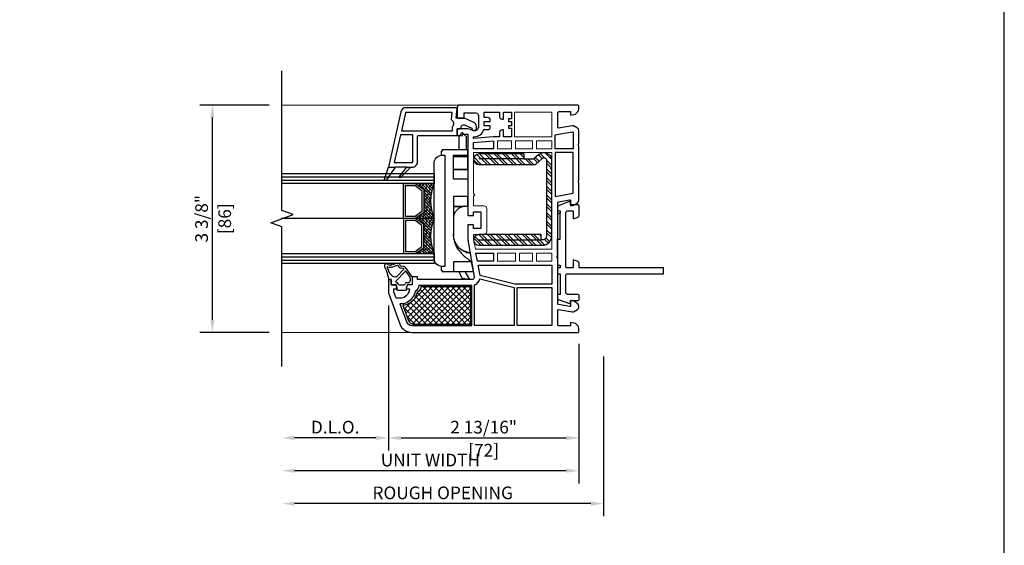
# Model space of a CAD drawing. Units: inches. Extents: x 170 to 1180, y 285 to 1474.
# Drawn here: x 630 to 644, y 612 to 620 of the extents above; entities that cross this region are included whole.
import ezdxf

# ---------------------------------------------------------------- set-up
doc = ezdxf.new("R2010")
doc.units = ezdxf.units.IN
doc.header["$MEASUREMENT"] = 0
doc.layers.get('Defpoints').update_dxf_attribs({"color": 1})
for name, color, linetype in [('1', 7, 'Continuous'), ('EFCO_Detail_Dim', 1, 'Continuous'), ('LTS product', 5, 'Continuous'), ('SICHTBAR__ISO_', 7, 'Continuous'), ('SICHTBAR_SCHMAL__ISO_', 7, 'Continuous'), ('ZEICHNEN', 7, 'Continuous')]:
    doc.layers.add(name, color=color, linetype=linetype)
doc.layers.add('LTS no plot', color=64, linetype='Continuous', plot=False)
doc.layers.add('X25_DIM', color=7, linetype='Continuous', lineweight=5)
doc.styles.add('S316', font='ARIALN.TTF', dxfattribs={"height": 0.1875})
doc.dimstyles.new('SCALE_2', dxfattribs={"dimtxt": 0.1875, "dimasz": 0.1875, "dimexe": 0.1875, "dimexo": 0.1875, "dimgap": 0.0625, "dimtad": 1, "dimdec": 5, "dimzin": 0, "dimdsep": 46, "dimlunit": 4, "dimtxsty": 'S316', "dimcen": 0.1875, "dimclrd": 3, "dimclre": 3, "dimadec": 0, "dimazin": 0, "dimtfac": 1, "dimtdec": 5, "dimtofl": 0, "dimtmove": 0, "dimatfit": 3, "dimfxl": 1, "dimfrac": 2, "dimtolj": 1, "dimtzin": 0, "dimarcsym": 0})

# ---------------------------------------------------------------- blocks, each defined once
blk = doc.blocks.new('*D392')
at = {"layer": 'Defpoints', "color": 0, "transparency": 16777216}
for p in [(638.318, 614.712), (633.557, 614.378), (633.557, 612.348)]:
    blk.add_point(p, dxfattribs=at)
at = {"layer": 'EFCO_Detail_Dim', "color": 3, "lineweight": -2, "transparency": 16777216}
for p, q in [((638.318, 614.525), (638.318, 612.161)), ((638.13, 612.348), (633.744, 612.348))]:
    blk.add_line(p, q, dxfattribs=at)
at = {"layer": 'EFCO_Detail_Dim', "color": 3, "transparency": 16777216}
for points in [[(633.744, 612.38), (633.744, 612.317), (633.557, 612.348)], [(638.13, 612.38), (638.13, 612.317), (638.318, 612.348)]]:
    blk.add_solid(points, dxfattribs=at)
at = {"layer": 'EFCO_Detail_Dim', "color": 0, "transparency": 16777216, "insert": (635.937, 612.508), "char_height": 0.1875, "attachment_point": 5, "style": 'S316'}
blk.add_mtext('\\A1;ROUGH OPENING', dxfattribs=at)
blk = doc.blocks.new('*D393')
at = {"layer": 'Defpoints', "color": 0, "transparency": 16777216}
for p in [(637.953, 614.903), (633.557, 614.378), (633.557, 612.835)]:
    blk.add_point(p, dxfattribs=at)
at = {"layer": 'EFCO_Detail_Dim', "color": 3, "lineweight": -2, "transparency": 16777216}
for p, q in [((637.953, 614.715), (637.953, 612.647)), ((637.766, 612.835), (633.744, 612.835))]:
    blk.add_line(p, q, dxfattribs=at)
at = {"layer": 'EFCO_Detail_Dim', "color": 3, "transparency": 16777216}
for points in [[(633.744, 612.866), (633.744, 612.804), (633.557, 612.835)], [(637.766, 612.866), (637.766, 612.804), (637.953, 612.835)]]:
    blk.add_solid(points, dxfattribs=at)
at = {"layer": 'EFCO_Detail_Dim', "color": 0, "transparency": 16777216, "insert": (635.755, 612.993), "char_height": 0.1875, "attachment_point": 5, "style": 'S316'}
blk.add_mtext('\\A1;UNIT WIDTH', dxfattribs=at)
blk = doc.blocks.new('*D394')
at = {"layer": 'Defpoints', "color": 0, "transparency": 16777216}
for p in [(635.133, 615.471), (633.557, 614.378), (633.557, 613.321)]:
    blk.add_point(p, dxfattribs=at)
at = {"layer": 'EFCO_Detail_Dim', "color": 3, "lineweight": -2, "transparency": 16777216}
for p, q in [((635.133, 615.283), (635.133, 613.134)), ((634.945, 613.321), (633.744, 613.321))]:
    blk.add_line(p, q, dxfattribs=at)
at = {"layer": 'EFCO_Detail_Dim', "color": 3, "transparency": 16777216}
for points in [[(633.744, 613.353), (633.744, 613.29), (633.557, 613.321)], [(634.945, 613.353), (634.945, 613.29), (635.133, 613.321)]]:
    blk.add_solid(points, dxfattribs=at)
at = {"layer": 'EFCO_Detail_Dim', "color": 0, "transparency": 16777216, "insert": (634.345, 613.481), "char_height": 0.1875, "attachment_point": 5, "style": 'S316'}
blk.add_mtext('\\A1;D.L.O.', dxfattribs=at)
blk = doc.blocks.new('*D395')
at = {"layer": 'Defpoints', "color": 0, "transparency": 16777216}
for p in [(635.133, 615.471), (637.953, 614.903), (637.953, 613.321)]:
    blk.add_point(p, dxfattribs=at)
at = {"layer": 'EFCO_Detail_Dim', "color": 3, "lineweight": -2, "transparency": 16777216}
for p, q in [((635.133, 615.283), (635.133, 613.134)), ((637.953, 614.715), (637.953, 613.134)), ((635.32, 613.321), (637.766, 613.321))]:
    blk.add_line(p, q, dxfattribs=at)
at = {"layer": 'EFCO_Detail_Dim', "color": 3, "transparency": 16777216}
for points in [[(635.32, 613.353), (635.32, 613.29), (635.133, 613.321)], [(637.766, 613.353), (637.766, 613.29), (637.953, 613.321)]]:
    blk.add_solid(points, dxfattribs=at)
at = {"layer": 'EFCO_Detail_Dim', "color": 0, "transparency": 16777216, "char_height": 0.1875, "attachment_point": 5, "style": 'S316'}
for s, insert in [('\\A1;2 13/16"', (636.543, 613.481)), ('\\A1;[72]', (636.543, 613.139))]:
    blk.add_mtext(s, dxfattribs=dict(at, insert=insert))
blk = doc.blocks.new('*D396')
at = {"layer": 'Defpoints', "color": 0, "transparency": 16777216}
for p in [(632.527, 618.252), (633.557, 618.252), (633.557, 614.883)]:
    blk.add_point(p, dxfattribs=at)
at = {"layer": 'EFCO_Detail_Dim', "color": 3, "lineweight": -2, "transparency": 16777216}
for p, q in [((633.369, 618.252), (632.339, 618.252)), ((632.527, 615.07), (632.527, 618.065)), ((633.369, 614.883), (632.339, 614.883))]:
    blk.add_line(p, q, dxfattribs=at)
at = {"layer": 'EFCO_Detail_Dim', "color": 3, "transparency": 16777216}
for points in [[(632.496, 618.065), (632.558, 618.065), (632.527, 618.252)], [(632.496, 615.07), (632.558, 615.07), (632.527, 614.883)]]:
    blk.add_solid(points, dxfattribs=at)
at = {"layer": 'EFCO_Detail_Dim', "color": 0, "transparency": 16777216, "char_height": 0.1875, "attachment_point": 5, "rotation": 90, "style": 'S316'}
for s, insert in [('\\A1;3 3/8"', (632.367, 616.568)), ('\\A1;[86]', (632.709, 616.568))]:
    blk.add_mtext(s, dxfattribs=dict(at, insert=insert))
blk = doc.blocks.new('1__3', base_point=(2293.94, 1587.43))
at = {"layer": '1', "color": 4, "linetype": 'Continuous'}
for p, q in [((2297.94, 1596.93), (2297.94, 1595.93)), ((2298.44, 1596.93), (2297.94, 1596.93)), ((2301.65, 1597.79), (2298.44, 1596.93)), ((2301.93, 1597.04), (2301.16, 1596.83)), ((2301.65, 1597.79), (2302.87, 1598.36)), ((2301.93, 1597.04), (2302.54, 1597.32)), ((2293.94, 1593.43), (2293.94, 1590.43)), ((2295.94, 1594.03), (2294.44, 1593.63)), ((2294.44, 1593.63), (2294.44, 1593.93)), ((2295.94, 1595.93), (2295.94, 1594.03)), ((2297.94, 1595.93), (2295.94, 1595.93)), ((2295.94, 1592.82), (2295.94, 1591.04)), ((2296.59, 1593.38), (2296.31, 1593.3)), ((2301.03, 1590.64), (2297.41, 1594.02)), ((2298.94, 1594.04), (2298.94, 1594.06)), ((2299.11, 1593.67), (2301.91, 1591.06)), ((2303.2, 1593.8), (2302.77, 1595.25)), ((2303.97, 1594.02), (2303.58, 1595.34)), ((2294.44, 1590.23), (2294.44, 1589.93)), ((2295.94, 1589.83), (2294.44, 1590.23)), ((2295.94, 1587.93), (2295.94, 1589.83)), ((2296.59, 1590.48), (2296.31, 1590.56)), ((2296.74, 1589.43), (2296.74, 1590.29)), ((2301.01, 1590.33), (2298.82, 1588.82)), ((2298.94, 1587.93), (2302.51, 1590.4)), ((2302.03, 1591.05), (2302.02, 1591.04)), ((2302.14, 1591.2), (2302.25, 1592.12)), ((2302.93, 1591.1), (2303.04, 1592.02)), ((2298.94, 1587.93), (2295.94, 1587.93)), ((2298.53, 1588.73), (2297.44, 1588.73))]:
    blk.add_line(p, q, dxfattribs=at)
for centre, radius, start, end in [((2301.94, 1593.93), 3, 105, 177.5601), ((2302.63, 1597.14), 0.2, -20.3405, 115), ((2305.44, 1596.1), 2.8, 159.6595, -162.3305), ((2303.19, 1597.68), 0.75, -35.0968, 115), ((2305.44, 1596.1), 2, 144.9032, -175.0444), ((2294.44, 1593.43), 0.5, 90, 180), ((2296.44, 1592.82), 0.5, 105, 180), ((2296.54, 1593.57), 0.2, -75, 14.2909), ((2297.13, 1593.72), 0.408, 47, -165.7091), ((2299.44, 1594.04), 0.5, 179.4565, -132.1595), ((2303.54, 1591.96), 1.3, 110.3878, 173), ((2303.02, 1593.36), 0.2, -69.6122, -14.5852), ((2302.34, 1593.54), 0.9, -14.5852, 16.5329), ((2303.32, 1593.03), 0.6, -78.3295, -25.2548), ((2303.5, 1595.63), 0.3, -73.8864, 99.2568), ((2302.34, 1593.54), 1.7, -26.5941, 16.5329), ((2294.44, 1590.43), 0.5, 180, -90), ((2296.44, 1591.04), 0.5, 180, -105), ((2296.54, 1590.29), 0.2, 0, 75), ((2297.44, 1589.43), 0.7, 180, -90), ((2300.89, 1590.5), 0.2, -55.2982, 47), ((2301.98, 1591.13), 0.1, -133, -62), ((2301.94, 1591.22), 0.2, -62, -7), ((2301.94, 1591.22), 1, -55.2982, -7), ((2303.54, 1591.96), 0.5, 101.6705, 173), ((2298.53, 1589.23), 0.5, -90, -55.2982)]:
    blk.add_arc(centre, radius, start, end, dxfattribs=at)
blk = doc.blocks.new('1-38-2SPACER-JAMB2')
h = blk.add_hatch()
h.set_pattern_fill('ANSI38', color=256, scale=0.25, angle=270, style=0)
h.set_pattern_definition([(315, (-1339.92335, 477.07623), (0.0220970869, 0.0220970869), []), (45, (-1339.92335, 477.07623), (0.0220970869, 0.0662912607), [0.078125, -0.046875])])
h.paths.add_polyline_path([(-892.907, -435.465, -0.154601), (-892.898, -435.468), (-892.783, -435.549, -0.243988), (-892.776, -435.562), (-892.776, -435.9, -0.243988), (-892.783, -435.912), (-892.898, -435.993, -0.154601), (-892.907, -435.996), (-892.621, -435.996, -0.203688), (-892.621, -435.465)])
h.paths.add_polyline_path([(-892.907, -434.934, -0.154601), (-892.898, -434.937), (-892.783, -435.018, -0.243988), (-892.776, -435.03), (-892.776, -435.368, -0.243988), (-892.783, -435.381), (-892.898, -435.462, -0.154601), (-892.907, -435.465), (-892.621, -435.465, -0.203688), (-892.621, -434.934)])
at = {"color": 7, "linetype": 'Continuous'}
for points in [[(-890.829, -434.221), (-891.396, -434.221), (-891.396, -433.846), (-890.829, -433.846)], [(-891.658, -434.281), (-891.445, -434.281), (-891.445, -434.402), (-891.658, -434.402)], [(-891.123, -434.281), (-891.123, -434.402), (-891.384, -434.402), (-891.384, -434.281)], [(-890.829, -434.281), (-890.829, -434.402), (-891.062, -434.402), (-891.062, -434.281)], [(-891.385, -436.113), (-891.658, -436.113), (-891.658, -435.992), (-891.385, -435.992)], [(-891.123, -436.113), (-891.324, -436.113), (-891.324, -435.992), (-891.123, -435.992)], [(-890.829, -436.113), (-891.063, -436.113), (-891.063, -435.992), (-890.829, -435.992)]]:
    blk.add_lwpolyline(points, close=True, dxfattribs=at)
blk.add_lwpolyline([(-890.829, -435.932), (-891.994, -435.932), (-892.021, -435.783), (-892.021, -435.707), (-891.86, -435.707, 0.414214), (-891.819, -435.667), (-891.819, -435.313, 0.414214), (-891.86, -435.273), (-892.021, -435.273), (-892.021, -435.127), (-892, -435.107), (-892.021, -435.086), (-892.021, -434.563), (-892, -434.543), (-892.021, -434.523), (-892.021, -434.462), (-890.829, -434.462), (-890.829, -434.684), (-890.849, -434.704), (-890.829, -434.724), (-890.829, -435.127), (-890.829, -435.67), (-890.849, -435.69), (-890.829, -435.711)], format="xyb", close=True, dxfattribs=at)
at = {"layer": '1', "color": 7, "linetype": 'Continuous'}
for p, q in [((-894.937, -434.83), (-892.621, -434.83)), ((-894.937, -434.882), (-892.621, -434.882)), ((-892.621, -435.465), (-894.948, -435.465)), ((-894.937, -436.049), (-892.621, -436.049)), ((-894.937, -436.101), (-892.621, -436.101))]:
    blk.add_line(p, q, dxfattribs=at)
for points in [[(-890.438, -433.738), (-892.116, -433.738), (-892.23, -433.738, 0.414214), (-892.27, -433.778), (-892.27, -433.919, 0.414214), (-892.25, -433.939), (-892.162, -433.939), (-892.162, -433.858), (-891.988, -433.858, -0.414214), (-891.948, -433.899), (-891.948, -434.072, -0.34534), (-891.994, -434.131, -0.172154), (-892.026, -434.128), (-892.045, -434.119, 0.109518), (-892.13, -434.1), (-892.27, -434.1), (-892.27, -434.201), (-892.19, -434.201), (-892.19, -434.18), (-892.109, -434.18), (-892.109, -435.419), (-892.021, -435.419), (-892.021, -435.361), (-891.916, -435.361, -0.414214), (-891.908, -435.369), (-891.908, -435.611, -0.414214), (-891.916, -435.619), (-892.021, -435.619), (-892.021, -435.56), (-892.109, -435.56), (-892.109, -435.791), (-892.011, -436.348, -0.466308), (-892.051, -436.395), (-892.874, -436.395), (-892.874, -436.355), (-892.955, -436.355), (-892.955, -436.476), (-893.025, -436.476, 0.339454), (-893.033, -436.482), (-893.045, -436.526, 0.493145), (-893.037, -436.536), (-893.003, -436.536, -0.449186), (-892.995, -436.545, -0.240602), (-893.077, -436.667, -0.127797), (-893.116, -436.677), (-893.187, -436.677, -0.315299), (-893.206, -436.664), (-893.236, -436.58), (-893.236, -436.546, -0.493145), (-893.229, -436.536), (-893.194, -436.536, 0.493145), (-893.187, -436.526), (-893.198, -436.482, 0.339454), (-893.206, -436.476), (-893.277, -436.476), (-893.277, -436.395), (-893.317, -436.395), (-893.317, -436.596), (-893.145, -437.068, 0.315297), (-892.956, -437.2), (-890.438, -437.2, 0.434452), (-890.418, -437.179), (-890.42, -437.135, 0.185339), (-890.438, -437.096), (-890.454, -437.08), (-890.46, -437.074, 0.153915), (-890.492, -437.057), (-890.547, -437.047), (-890.547, -437.1), (-890.72, -437.1, -0.414214), (-890.74, -437.08), (-890.74, -436.86, -0.467015), (-890.726, -436.849), (-890.514, -436.886, 0.176926), (-890.501, -436.884), (-890.438, -436.848, 0.267949), (-890.418, -436.813), (-890.418, -436.798, 0.240079), (-890.435, -436.765), (-890.494, -436.722), (-890.547, -436.713), (-890.547, -436.797, -0.466308), (-890.556, -436.805), (-890.73, -436.774, -0.36397), (-890.74, -436.762), (-890.74, -436.074), (-890.752, -436.053), (-890.74, -436.032), (-890.74, -435.222, -0.36397), (-890.73, -435.21), (-890.556, -435.18, -0.466308), (-890.547, -435.188), (-890.547, -435.272), (-890.494, -435.262), (-890.435, -435.219, 0.240079), (-890.418, -435.187), (-890.418, -434.922), (-890.43, -434.901), (-890.418, -434.88), (-890.418, -434.362), (-890.43, -434.342), (-890.418, -434.321), (-890.418, -434.125, 0.267949), (-890.438, -434.09), (-890.501, -434.054, 0.176926), (-890.514, -434.052), (-890.726, -434.089, -0.467015), (-890.74, -434.077), (-890.74, -433.858, -0.414214), (-890.72, -433.838), (-890.547, -433.838), (-890.547, -433.891), (-890.492, -433.881, 0.153915), (-890.46, -433.864), (-890.454, -433.858), (-890.438, -433.842, 0.185339), (-890.42, -433.802), (-890.418, -433.759, 0.433138)], [(-892.343, -434.064, 0.549048), (-892.359, -433.964), (-892.349, -433.85), (-893.051, -433.85, 0.351524), (-893.059, -433.857), (-893.119, -434.128), (-892.343, -434.128)], [(-891.767, -434.072), (-891.767, -434.052), (-891.86, -434.052), (-891.86, -433.987), (-891.767, -433.987), (-891.767, -433.967, 0.414214), (-891.807, -433.927), (-891.86, -433.927), (-891.86, -433.846), (-891.626, -433.846), (-891.626, -433.911, 0.414214), (-891.586, -433.951), (-891.566, -433.951), (-891.566, -433.846), (-891.445, -433.846), (-891.445, -433.947), (-891.489, -433.947), (-891.489, -433.987), (-891.445, -433.987), (-891.445, -434.052), (-891.489, -434.052), (-891.489, -434.092), (-891.445, -434.092), (-891.445, -434.221), (-891.566, -434.221), (-891.566, -434.116), (-891.586, -434.116, 0.414214), (-891.626, -434.156), (-891.626, -434.221), (-891.721, -434.221), (-892.021, -434.249), (-892.021, -434.221), (-892.009, -434.221, 0.33653), (-891.865, -434.112), (-891.807, -434.112, 0.414214)], [(-892.955, -434.611, 0.414214), (-892.947, -434.603), (-892.947, -434.189), (-893.133, -434.189), (-893.227, -434.611)], [(-892.783, -435.381), (-892.898, -435.462, -0.154601), (-892.907, -435.465), (-893.074, -435.465, -0.414214), (-893.089, -435.449), (-893.089, -434.949, -0.414214), (-893.074, -434.934), (-892.907, -434.934, -0.154601), (-892.898, -434.937), (-892.783, -435.018, -0.243988), (-892.776, -435.03), (-892.776, -435.368, -0.243988)], [(-892.783, -435.549), (-892.898, -435.468, 0.154601), (-892.907, -435.465), (-893.074, -435.465, 0.414214), (-893.089, -435.481), (-893.089, -435.981, 0.414214), (-893.074, -435.996), (-892.907, -435.996, 0.154601), (-892.898, -435.993), (-892.783, -435.912, 0.243988), (-892.776, -435.9), (-892.776, -435.562, 0.243988)], [(-891.925, -436.384), (-891.405, -436.514), (-891.405, -437.092), (-892.008, -437.092), (-892.008, -436.477, 0.257631)], [(-893.033, -436.744, -0.165298), (-893.141, -436.764), (-893.043, -437.031, 0.315299), (-892.956, -437.092), (-892.049, -437.092), (-892.049, -436.484), (-892.853, -436.484, -0.268669), (-892.91, -436.576, -0.218336)]]:
    blk.add_lwpolyline(points, format="xyb", close=True, dxfattribs=at)
blk.add_lwpolyline([(-892.975, -434.684), (-893.132, -434.841, -0.950115), (-893.15, -434.825), (-893.035, -434.684), (-892.975, -434.684), (-892.955, -434.684, 0.414214), (-892.874, -434.603), (-892.874, -434.221, -0.414214), (-892.854, -434.201), (-892.27, -434.201), (-892.27, -434.1), (-892.23, -434.1, 0.414214), (-892.21, -434.08), (-892.21, -434.074, -0.548619), (-892.158, -434.041), (-892.049, -434.092, 0.380199), (-892.013, -434.124, 0.380199), (-891.976, -434.092), (-891.976, -434.062, 0.315299), (-892.016, -434.005), (-892.157, -433.939), (-892.284, -433.939), (-892.27, -433.778), (-893.051, -433.778, 0.351524), (-893.13, -433.841), (-893.317, -434.684), (-893.216, -434.684), (-893.348, -434.878, -0.870664), (-893.377, -434.864), (-893.317, -434.684)], format="xyb", dxfattribs=at)
for points in [[(-890.426, -433.858), (-890.424, -433.856)], [(-894.937, -434.778), (-892.621, -434.778), (-892.621, -434.934), (-894.937, -434.934)], [(-893.035, -434.684), (-893.216, -434.684)], [(-894.937, -435.996), (-892.621, -435.996), (-892.621, -436.152), (-894.937, -436.152)]]:
    blk.add_lwpolyline(points, dxfattribs=at)
for points in [[(-890.523, -434.143), (-890.507, -434.153), (-890.507, -434.402), (-890.78, -434.402), (-890.78, -434.189)], [(-891.719, -434.402), (-892.021, -434.402), (-892.021, -434.309), (-891.719, -434.281)], [(-890.507, -435.081), (-890.507, -434.462), (-890.78, -434.462), (-890.78, -435.129)], [(-892.807, -435.36), (-892.912, -435.434), (-893.058, -435.434), (-893.058, -434.965), (-892.912, -434.965), (-892.807, -435.038)], [(-892.807, -435.57), (-892.912, -435.496), (-893.058, -435.496), (-893.058, -435.965), (-892.912, -435.965), (-892.807, -435.891)], [(-891.719, -436.113), (-891.962, -436.113), (-891.984, -435.992), (-891.719, -435.992)], [(-890.829, -436.467), (-891.393, -436.467), (-891.923, -436.335), (-891.952, -436.174), (-890.829, -436.174)], [(-890.829, -437.092), (-891.356, -437.092), (-891.356, -436.516), (-890.829, -436.516)]]:
    blk.add_lwpolyline(points, close=True, dxfattribs=at)
for centre in [(-891.996, -435.199), (-891.996, -435.731)]:
    blk.add_arc(centre, 0.679, 156.974, 203.026, dxfattribs=at)
at = {"layer": 'LTS product', "color": 1, "linetype": 'Continuous'}
blk.add_lwpolyline([(-894.937, -437.719), (-894.937, -435.594), (-895.108, -435.531), (-894.765, -435.406), (-894.937, -435.344), (-894.937, -433.219)], dxfattribs=at)
at = {"layer": 'SICHTBAR__ISO_'}
blk.add_lwpolyline([(-892.621, -434.623, -0.414214), (-892.5, -434.503), (-892.46, -434.503), (-892.46, -436.194), (-892.5, -436.194, -0.414214), (-892.621, -436.073)], format="xyb", close=True, dxfattribs=at)
for points in [[(-892.327, -434.519), (-892.109, -434.519), (-892.109, -434.503), (-892.109, -434.422), (-892.5, -434.422), (-892.5, -434.442), (-892.512, -434.442), (-892.512, -434.503)], [(-892.109, -434.865), (-892.327, -434.865), (-892.327, -434.503), (-892.109, -434.503)], [(-892.327, -434.716), (-892.109, -434.716), (-892.109, -434.519)], [(-892.327, -435.278), (-892.109, -435.278), (-892.109, -435.131)], [(-892.133, -435.98), (-892.076, -435.98), (-892.074, -435.989), (-892.074, -435.99), (-892.051, -436.123), (-892.05, -436.127)], [(-892.512, -436.193), (-892.512, -436.254), (-892.5, -436.254), (-892.5, -436.274), (-892.327, -436.274), (-892.024, -436.274), (-892.05, -436.127), (-892.327, -436.127), (-892.327, -436.274)], [(-892.153, -436.274), (-892.083, -436.395), (-892.187, -436.377), (-892.246, -436.274)]]:
    blk.add_lwpolyline(points, dxfattribs=at)
at = {"layer": 'SICHTBAR__ISO_', "flags": 128}
for points in [[(-892.327, -434.718), (-892.109, -434.718), (-892.109, -434.865), (-892.109, -435.131), (-892.327, -435.131), (-892.327, -435.724), (-892.326, -435.744), (-892.324, -435.765), (-892.321, -435.785), (-892.317, -435.805), (-892.311, -435.824), (-892.305, -435.843), (-892.297, -435.862), (-892.289, -435.881), (-892.279, -435.899), (-892.269, -435.916), (-892.258, -435.932), (-892.247, -435.948), (-892.234, -435.963), (-892.221, -435.979), (-892.208, -435.994), (-892.193, -436.008), (-892.178, -436.022), (-892.163, -436.036), (-892.147, -436.05), (-892.131, -436.063), (-892.115, -436.076), (-892.099, -436.088), (-892.082, -436.1), (-892.066, -436.112), (-892.051, -436.123)], [(-892.32, -434.716), (-892.321, -434.716), (-892.321, -434.716), (-892.321, -434.716), (-892.321, -434.716), (-892.321, -434.716), (-892.321, -434.716), (-892.321, -434.716), (-892.322, -434.717), (-892.322, -434.717), (-892.322, -434.717), (-892.322, -434.717), (-892.322, -434.717), (-892.322, -434.717), (-892.322, -434.717), (-892.323, -434.717), (-892.323, -434.717), (-892.323, -434.717), (-892.323, -434.717), (-892.323, -434.718), (-892.323, -434.718), (-892.323, -434.718), (-892.324, -434.718), (-892.324, -434.718), (-892.324, -434.718)], [(-892.157, -435.278), (-892.158, -435.278), (-892.159, -435.278), (-892.161, -435.278), (-892.162, -435.278), (-892.163, -435.279), (-892.164, -435.279), (-892.165, -435.279), (-892.166, -435.279), (-892.167, -435.279), (-892.169, -435.28), (-892.17, -435.28), (-892.171, -435.28), (-892.172, -435.28), (-892.173, -435.28), (-892.174, -435.281), (-892.175, -435.281), (-892.176, -435.281), (-892.177, -435.281), (-892.178, -435.282), (-892.179, -435.282), (-892.18, -435.282), (-892.181, -435.282), (-892.182, -435.283), (-892.183, -435.283), (-892.194, -435.286), (-892.203, -435.29), (-892.213, -435.294), (-892.222, -435.298), (-892.232, -435.303), (-892.241, -435.309), (-892.25, -435.315), (-892.258, -435.321), (-892.266, -435.327), (-892.273, -435.334), (-892.28, -435.341), (-892.287, -435.349), (-892.293, -435.357), (-892.299, -435.366), (-892.304, -435.374), (-892.309, -435.383), (-892.313, -435.391), (-892.316, -435.4), (-892.32, -435.409), (-892.322, -435.419), (-892.324, -435.429), (-892.326, -435.439), (-892.326, -435.448), (-892.327, -435.457)], [(-892.14, -435.978), (-892.153, -435.972), (-892.166, -435.966), (-892.179, -435.959), (-892.192, -435.951), (-892.204, -435.943), (-892.216, -435.933), (-892.227, -435.924), (-892.238, -435.914), (-892.248, -435.904), (-892.257, -435.893), (-892.266, -435.882), (-892.275, -435.869), (-892.283, -435.857), (-892.291, -435.844), (-892.298, -435.831), (-892.303, -435.818), (-892.309, -435.805), (-892.313, -435.791), (-892.317, -435.777), (-892.321, -435.762), (-892.323, -435.747), (-892.325, -435.732), (-892.326, -435.718), (-892.327, -435.704)], [(-892.233, -435.919), (-892.229, -435.922), (-892.225, -435.925), (-892.22, -435.928), (-892.216, -435.931), (-892.212, -435.934), (-892.208, -435.937), (-892.203, -435.94), (-892.199, -435.943), (-892.194, -435.945), (-892.189, -435.948), (-892.185, -435.95), (-892.18, -435.953), (-892.175, -435.955), (-892.17, -435.957), (-892.166, -435.96), (-892.161, -435.962), (-892.156, -435.964), (-892.151, -435.966), (-892.146, -435.967), (-892.141, -435.969), (-892.135, -435.971), (-892.13, -435.972), (-892.125, -435.974), (-892.12, -435.975), (-892.119, -435.975), (-892.118, -435.976), (-892.117, -435.976), (-892.115, -435.976), (-892.114, -435.976), (-892.113, -435.977), (-892.112, -435.977), (-892.111, -435.977), (-892.11, -435.977), (-892.109, -435.978), (-892.108, -435.978), (-892.106, -435.978), (-892.105, -435.978), (-892.104, -435.979), (-892.103, -435.979), (-892.102, -435.979), (-892.101, -435.979), (-892.1, -435.979), (-892.099, -435.98), (-892.097, -435.98), (-892.096, -435.98), (-892.095, -435.98), (-892.094, -435.98), (-892.093, -435.98)], [(-892.074, -435.99), (-892.077, -435.99), (-892.081, -435.989), (-892.084, -435.989), (-892.087, -435.989), (-892.091, -435.989), (-892.094, -435.988), (-892.097, -435.988), (-892.1, -435.988), (-892.103, -435.987), (-892.106, -435.987), (-892.109, -435.986), (-892.112, -435.986), (-892.115, -435.985), (-892.118, -435.985), (-892.12, -435.984), (-892.123, -435.983), (-892.125, -435.983), (-892.128, -435.982), (-892.13, -435.981), (-892.132, -435.981), (-892.134, -435.98), (-892.136, -435.979), (-892.138, -435.979), (-892.14, -435.978)]]:
    blk.add_lwpolyline(points, dxfattribs=at)
at = {"layer": 'SICHTBAR_SCHMAL__ISO_'}
for points in [[(-892.327, -435.283), (-892.183, -435.283)], [(-892.086, -435.989), (-892.074, -435.989)]]:
    blk.add_lwpolyline(points, dxfattribs=at)
at = {"layer": 'X25_DIM'}
for p, q in [((-892.23, -433.738), (-894.937, -433.738)), ((-892.956, -437.2), (-894.937, -437.2))]:
    blk.add_line(p, q, dxfattribs=at)
at = {"layer": 'ZEICHNEN'}
blk.add_lwpolyline([(-892.129, -434.422), (-892.129, -434.221), (-892.188, -434.163, 0.414214), (-892.2, -434.163), (-892.246, -434.209), (-892.246, -434.422)], format="xyb", dxfattribs=at)
at = {"layer": '1', "xscale": 0.040264855, "yscale": 0.040264855, "zscale": 0.040264855, "rotation": 90.00000000000001}
blk.add_blockref('1__3', (-892.935, -436.556), dxfattribs=at)
blk = doc.blocks.new('TR-6_Fixed_StdFoamR_Jamb2_FIN')
h = blk.add_hatch()
h.set_pattern_fill('ANSI32', color=256, scale=0.243243, angle=270, style=0)
h.set_pattern_definition([(315, (138.34118, 1608.70213), (0.064499605, 0.064499605), []), (315, (138.34118, 1608.65913), (0.064499605, 0.064499605), [])])
h.paths.add_polyline_path([(636.472, 617.527, 0.314991), (636.399, 617.476), (636.414, 617.461), (636.394, 617.442, 0.38748), (636.472, 617.371), (637.309, 617.371), (637.41, 617.459, -0.643013), (637.475, 617.429), (637.475, 616.317, -0.414214), (637.413, 616.254), (637.397, 616.254), (637.397, 616.333), (636.569, 616.333, -0.122833), (636.551, 616.328), (636.446, 616.328, 0.316704), (636.394, 616.254), (636.399, 616.227, 0.315299), (636.472, 616.176), (637.413, 616.176, 0.414214), (637.554, 616.317), (637.554, 616.325), (637.534, 616.345), (637.554, 616.364), (637.554, 617.285), (637.534, 617.304), (637.554, 617.324), (637.554, 617.429, 0.312253), (637.478, 617.539), (637.395, 617.539, 0.088943), (637.359, 617.518), (637.279, 617.449), (637.141, 617.449), (637.141, 617.527)])
h = blk.add_hatch()
h.set_pattern_fill('ANSI37', color=256, scale=0.476757, angle=90, style=0)
h.set_pattern_definition([(135, (1345.22107, -388.15084), (-0.042139742, -0.042139742), []), (225, (1345.22107, -388.15084), (0.042139742, -0.042139742), [])])
h.paths.add_polyline_path([(635.613, 615.557, -0.220458), (635.557, 615.474, -0.21131), (635.434, 615.31, -0.13023), (635.347, 615.288), (635.432, 615.055, 0.315299), (635.501, 615.007), (636.351, 615.007), (636.351, 615.557)])
at = {"color": 7, "linetype": 'Continuous'}
blk.add_lwpolyline([(635.434, 615.31, -0.13023), (635.347, 615.288), (635.432, 615.055, 0.315299), (635.501, 615.007), (636.351, 615.007), (636.351, 615.557), (635.613, 615.557, -0.220458), (635.557, 615.474, -0.21131)], format="xyb", close=True, dxfattribs=at)
at = {"layer": '1', "color": 7, "linetype": 'Continuous'}
for points in [[(636.472, 616.254), (637.397, 616.254), (637.397, 616.333), (636.472, 616.333, 1), (636.472, 616.176), (637.413, 616.176, 0.414214), (637.554, 616.317), (637.554, 617.429, 0.643013), (637.359, 617.518), (637.279, 617.449), (637.141, 617.449), (637.141, 617.527), (636.472, 617.527, 1), (636.472, 617.371), (637.309, 617.371), (637.41, 617.459, -0.643013), (637.475, 617.429), (637.475, 616.317, -0.414214), (637.413, 616.254), (637.397, 616.254)], [(637.635, 616.026), (637.635, 616.263), (637.675, 616.263), (637.675, 616.645), (637.635, 616.645), (637.635, 616.263), (637.635, 615.88), (637.675, 615.88), (637.675, 615.84), (637.655, 615.84, 0.414214), (637.635, 615.82), (637.635, 615.772, 0.414214), (637.655, 615.752), (637.675, 615.752), (637.675, 615.446), (637.655, 615.446, 0.414214), (637.635, 615.425), (637.635, 615.403, 0.315299), (637.661, 615.365), (637.812, 615.311, 0.520567), (637.828, 615.322), (637.828, 615.357), (637.937, 615.357, 0.414214), (637.957, 615.377), (637.957, 615.425, 0.414214), (637.937, 615.446), (637.79, 615.446, -0.414214), (637.759, 615.476), (637.759, 615.731, -0.414214), (637.78, 615.752), (639.205, 615.752), (639.205, 615.84), (637.957, 615.84), (637.957, 615.9, 0.315299), (637.93, 615.938), (637.868, 615.961), (637.868, 615.848, -0.414214), (637.86, 615.84), (637.78, 615.84, -0.414214), (637.759, 615.86), (637.759, 616.656, -0.414214), (637.79, 616.686), (637.86, 616.686, -0.414214), (637.868, 616.678), (637.868, 616.565), (637.93, 616.588, 0.315299), (637.957, 616.625), (637.957, 616.754, 0.414214), (637.937, 616.774), (637.828, 616.774), (637.828, 616.809, 0.520567), (637.812, 616.821), (637.661, 616.766, 0.315299), (637.635, 616.728), (637.635, 616.706, 0.414214), (637.655, 616.686), (637.675, 616.686), (637.675, 616.645)]]:
    blk.add_lwpolyline(points, format="xyb", dxfattribs=at)
blk.add_lwpolyline([(637.141, 617.457), (636.472, 617.457)], dxfattribs=at)
at = {"layer": 'X25_DIM', "xscale": 0.972972973, "yscale": 0.972972973, "zscale": 0.972972973}
blk.add_blockref('1-38-2SPACER-JAMB2', (1504.306, 1040.267), dxfattribs=at)

msp = doc.modelspace()

# ---------------------------------------------------------------- linework, layer by layer
at = {"layer": 'LTS no plot', "color": 6}
msp.add_lwpolyline([(615.095475, 595.327113), (644.251906, 595.327113), (644.251906, 639.326409), (615.095475, 639.326409)], close=True, dxfattribs=at)

# ---------------------------------------------------------------- block references
msp.add_blockref('TR-6_Fixed_StdFoamR_Jamb2_FIN', (0, 0))

# ---------------------------------------------------------------- dimensions: what is measured, and where the dimension line sits
at = {"layer": 'EFCO_Detail_Dim'}
dim = msp.add_linear_dim(base=(632.526816, 618.252109), p1=(633.55674, 614.88295), p2=(633.55674, 618.252109), angle=270, dimstyle='SCALE_2', override={"dimdec": 4, "dimpost": '\\X'}, dxfattribs=at)
dim.commit()
dim.dimension.update_dxf_attribs({"geometry": '*D396', "text_midpoint": (632.526816, 616.56753)})
for base, p1, text, picture, middle in [((633.55674, 613.32144), (635.132523, 615.470582), 'D.L.O.', '*D394', (634.344632, 613.480952)), ((633.55674, 612.834954), (637.953239, 614.902521), 'UNIT WIDTH', '*D393', (635.75499, 612.992803)), ((633.55674, 612.348467), (638.317843, 614.712208), 'ROUGH OPENING', '*D392', (635.937291, 612.507979))]:
    dim = msp.add_linear_dim(base=base, p1=p1, p2=(633.55674, 614.37834), text=text, dimstyle='SCALE_2', override={"dimpost": '\\X', "dimse2": 1}, dxfattribs=at)
    dim.commit()
    dim.dimension.update_dxf_attribs({"geometry": picture, "text_midpoint": middle})
dim = msp.add_linear_dim(base=(637.953239, 613.32144), p1=(635.132523, 615.470582), p2=(637.953239, 614.902521), dimstyle='SCALE_2', override={"dimdec": 4, "dimpost": '\\X'}, dxfattribs=at)
dim.commit()
dim.dimension.update_dxf_attribs({"geometry": '*D395', "text_midpoint": (636.542881, 613.32144)})

doc.saveas('drawing.dxf')
